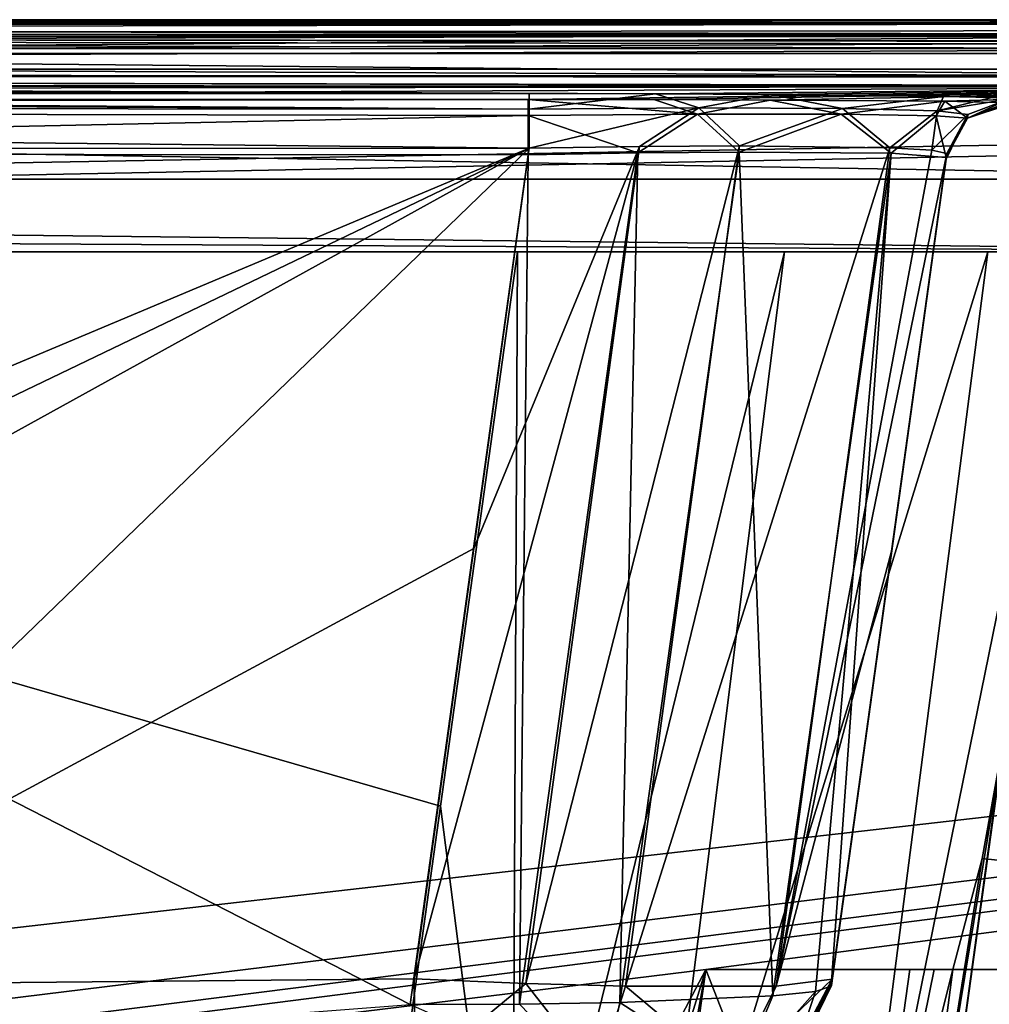
# Model space of a CAD drawing. Units: millimetres. Extents: x -620 to 620, y -320 to 550.
# Drawn here: x -138 to -46, y 447 to 540 of the extents above; entities that cross this region are included whole.
import ezdxf

# ---------------------------------------------------------------- set-up
doc = ezdxf.new("R2010")
doc.units = ezdxf.units.MM
doc.header["$LTSCALE"] = 108.432703
for name, color, linetype in [('126', 7, 'CONTINUOUS'), ('129', 7, 'CONTINUOUS'), ('132', 7, 'CONTINUOUS'), ('133', 7, 'CONTINUOUS'), ('135', 7, 'CONTINUOUS'), ('137', 7, 'CONTINUOUS'), ('173', 7, 'CONTINUOUS'), ('174', 7, 'CONTINUOUS'), ('190', 7, 'CONTINUOUS'), ('200', 7, 'CONTINUOUS'), ('204', 7, 'CONTINUOUS'), ('205', 7, 'CONTINUOUS'), ('209', 7, 'CONTINUOUS'), ('212', 7, 'CONTINUOUS'), ('213', 7, 'CONTINUOUS'), ('214', 7, 'CONTINUOUS'), ('217', 7, 'CONTINUOUS'), ('218', 7, 'CONTINUOUS'), ('219', 7, 'CONTINUOUS'), ('220', 7, 'CONTINUOUS'), ('228', 7, 'CONTINUOUS'), ('229', 7, 'CONTINUOUS'), ('230', 7, 'CONTINUOUS'), ('232', 7, 'CONTINUOUS'), ('36', 7, 'CONTINUOUS'), ('37', 7, 'CONTINUOUS'), ('57', 7, 'CONTINUOUS'), ('69', 7, 'CONTINUOUS'), ('70', 7, 'CONTINUOUS'), ('82', 7, 'CONTINUOUS'), ('84', 7, 'CONTINUOUS'), ('86', 7, 'CONTINUOUS'), ('87', 7, 'CONTINUOUS')]:
    doc.layers.add(name, color=color, linetype=linetype)

msp = doc.modelspace()

# ---------------------------------------------------------------- linework, layer by layer
at = {"layer": '126', "linetype": 'CONTINUOUS'}
for points in [[(0, 518, 448.15), (-593.034, 518, 447.01), (-90.956, 518, 399.695), (0, 518, 448.15)], [(-90.956, 518, 399.695), (-593.034, 518, 447.01), (-279.946, 518, 399.468), (-90.956, 518, 399.695)], [(-65.633, 518, 393.273), (0, 518, 448.15), (-90.956, 518, 399.695), (-65.633, 518, 393.273)], [(-46.377, 518, 375.104), (0, 518, 448.15), (-65.633, 518, 393.273), (-46.377, 518, 375.104)], [(-38.51, 518, 350.157), (0, 518, 448.15), (-46.377, 518, 375.104), (-38.51, 518, 350.157)]]:
    msp.add_3dface(points, dxfattribs=at)
at = {"layer": '129', "linetype": 'CONTINUOUS'}
for points in [[(-90.956, 518, 399.695), (-279.946, 518, 399.468), (-98.248, 465.467, 392.401), (-90.956, 518, 399.695)], [(-98.248, 465.467, 392.401), (-279.946, 518, 399.468), (-105.54, 412.938, 385.107), (-98.248, 465.467, 392.401)], [(-105.54, 412.938, 385.107), (-279.946, 518, 399.468), (-279.946, 412.938, 384.889), (-105.54, 412.938, 385.107)]]:
    msp.add_3dface(points, dxfattribs=at)
at = {"layer": '132', "linetype": 'CONTINUOUS'}
for points in [[(-44.706, 472.761, 31.284), (-40.232, 505, 43.018), (-53.007, 412.938, 31.284), (-44.706, 472.761, 31.284)], [(-40.232, 505, 43.018), (-40.232, 505, 333.246), (-53.007, 412.938, 332.61), (-40.232, 505, 43.018)], [(-53.007, 412.938, 31.284), (-40.232, 505, 43.018), (-53.007, 412.938, 332.61), (-53.007, 412.938, 31.284)], [(-53.007, 412.938, 332.61), (-40.232, 505, 333.246), (-46.083, 462.832, 339.538), (-53.007, 412.938, 332.61)]]:
    msp.add_3dface(points, dxfattribs=at)
at = {"layer": '133', "linetype": 'CONTINUOUS'}
for points in [[(-90.956, 518, 399.695), (-98.248, 465.467, 392.401), (-91.461, 412.476, 383.139), (-90.956, 518, 399.695)], [(-65.633, 518, 393.273), (-90.956, 518, 399.695), (-91.461, 412.476, 383.139), (-65.633, 518, 393.273)], [(-78.94, 412.201, 377.806), (-65.633, 518, 393.273), (-91.461, 412.476, 383.139), (-78.94, 412.201, 377.806)], [(-46.377, 518, 375.104), (-65.633, 518, 393.273), (-78.94, 412.201, 377.806), (-46.377, 518, 375.104)], [(-60.052, 412.209, 358.735), (-46.377, 518, 375.104), (-78.94, 412.201, 377.806), (-60.052, 412.209, 358.735)], [(-38.51, 518, 350.157), (-46.377, 518, 375.104), (-60.052, 412.209, 358.735), (-38.51, 518, 350.157)], [(-53.007, 412.938, 332.61), (-38.51, 518, 350.157), (-60.052, 412.209, 358.735), (-53.007, 412.938, 332.61)], [(-38.814, 515.37, 348.316), (-38.51, 518, 350.157), (-53.007, 412.938, 332.61), (-38.814, 515.37, 348.316)], [(-38.814, 515.37, 348.316), (-53.007, 412.938, 332.61), (-46.083, 462.832, 339.538), (-38.814, 515.37, 348.316)], [(-98.248, 465.467, 392.401), (-105.54, 412.938, 385.107), (-91.461, 412.476, 383.139), (-98.248, 465.467, 392.401)]]:
    msp.add_3dface(points, dxfattribs=at)
at = {"layer": '135', "linetype": 'CONTINUOUS'}
for points in [[(-78.162, 413.542, -2), (-73.104, 450, -2), (-58.837, 413.542, 17.142), (-78.162, 413.542, -2)], [(-73.104, 450, -2), (-53.778, 450, 17.142), (-58.837, 413.542, 17.142), (-73.104, 450, -2)]]:
    msp.add_3dface(points, dxfattribs=at)
at = {"layer": '137', "linetype": 'CONTINUOUS'}
for points in [[(-46.913, 460.51, 26.825), (-44.706, 472.761, 31.284), (-54.528, 413.096, 23.615), (-46.913, 460.51, 26.825)], [(-44.706, 472.761, 31.284), (-53.007, 412.938, 31.284), (-54.528, 413.096, 23.615), (-44.706, 472.761, 31.284)], [(-49.678, 450, 23), (-46.913, 460.51, 26.825), (-54.528, 413.096, 23.615), (-49.678, 450, 23)], [(-53.778, 450, 17.142), (-51.46, 450, 19.892), (-58.837, 413.542, 17.142), (-53.778, 450, 17.142)], [(-51.46, 450, 19.892), (-49.678, 450, 23), (-58.837, 413.542, 17.142), (-51.46, 450, 19.892)], [(-58.837, 413.542, 17.142), (-49.678, 450, 23), (-54.528, 413.096, 23.615), (-58.837, 413.542, 17.142)]]:
    msp.add_3dface(points, dxfattribs=at)
at = {"layer": '173', "linetype": 'CONTINUOUS'}
for points in [[(-89.834, 527.815, 387.933), (-279.893, 447.982, 376.627), (-294.596, 527.805, 387.676), (-89.834, 527.815, 387.933)], [(-256.033, 447.956, 376.665), (-279.893, 447.982, 376.627), (-89.834, 527.815, 387.933), (-256.033, 447.956, 376.665)], [(-234.485, 447.998, 376.705), (-256.033, 447.956, 376.665), (-89.834, 527.815, 387.933), (-234.485, 447.998, 376.705)], [(-172.016, 448.454, 376.851), (-234.485, 447.998, 376.705), (-89.834, 527.815, 387.933), (-172.016, 448.454, 376.851)], [(-89.834, 527.815, 387.933), (-95.098, 489.888, 382.667), (-172.016, 448.454, 376.851), (-89.834, 527.815, 387.933)], [(-100.761, 449.092, 377.003), (-172.016, 448.454, 376.851), (-95.098, 489.888, 382.667), (-100.761, 449.092, 377.003)]]:
    msp.add_3dface(points, dxfattribs=at)
at = {"layer": '174', "linetype": 'CONTINUOUS'}
for points in [[(-101.119, 446.671, 134.321), (-89.943, 527.208, 123.861), (-258.488, 527.305, 123.849), (-101.119, 446.671, 134.321)], [(-157.317, 442.381, 134.879), (-101.119, 446.671, 134.321), (-258.488, 527.305, 123.849), (-157.317, 442.381, 134.879)]]:
    msp.add_3dface(points, dxfattribs=at)
at = {"layer": '190', "linetype": 'CONTINUOUS'}
for points in [[(-603.535, 533.918, 110.057), (0, 533.67, 17.615), (-603.557, 533.981, 21.131), (-603.535, 533.918, 110.057)], [(-603.557, 533.981, 21.131), (0, 533.67, 17.615), (-299.706, 533.728, 17.593), (-603.557, 533.981, 21.131)], [(-603.258, 533.973, 440.54), (-89.839, 532.99, 393.8), (-603.553, 533.971, 438.922), (-603.258, 533.973, 440.54)], [(-89.839, 532.99, 393.8), (-294.604, 532.98, 393.541), (-603.553, 533.971, 438.922), (-89.839, 532.99, 393.8)], [(-469.836, 533.215, 117.843), (0, 533.67, 17.615), (-603.535, 533.918, 110.057), (-469.836, 533.215, 117.843)], [(-602.516, 533.973, 441.628), (-89.839, 532.99, 393.8), (-603.258, 533.973, 440.54), (-602.516, 533.973, 441.628)], [(-599.953, 533.971, 442.536), (-89.839, 532.99, 393.8), (-602.516, 533.973, 441.628), (-599.953, 533.971, 442.536)], [(-247.686, 533.714, 443.407), (-89.839, 532.99, 393.8), (-599.953, 533.971, 442.536), (-247.686, 533.714, 443.407)], [(-258.478, 532.532, 117.954), (0, 533.67, 17.615), (-469.836, 533.215, 117.843), (-258.478, 532.532, 117.954)], [(-89.944, 532.435, 117.964), (0, 533.67, 17.615), (-258.478, 532.532, 117.954), (-89.944, 532.435, 117.964)], [(0, 533.72, 443.608), (-77.874, 532.973, 392.228), (-247.686, 533.714, 443.407), (0, 533.72, 443.608)], [(-77.874, 532.973, 392.228), (-89.839, 532.99, 393.8), (-247.686, 533.714, 443.407), (-77.874, 532.973, 392.228)], [(-78.032, 532.423, 119.525), (0, 533.67, 17.615), (-89.944, 532.435, 117.964), (-78.032, 532.423, 119.525)], [(-66.99, 532.386, 124.097), (0, 533.67, 17.615), (-78.032, 532.423, 119.525), (-66.99, 532.386, 124.097)], [(-77.874, 532.973, 392.228), (0, 533.72, 443.608), (-66.958, 532.92, 387.708), (-77.874, 532.973, 392.228)], [(-50.432, 532.264, 140.701), (0, 533.67, 17.615), (-66.99, 532.386, 124.097), (-50.432, 532.264, 140.701)], [(-66.958, 532.92, 387.708), (0, 533.72, 443.608), (-50.579, 532.736, 371.435), (-66.958, 532.92, 387.708)], [(0, 533.72, 443.608), (0, 532.092, 285.157), (-50.579, 532.736, 371.435), (0, 533.72, 443.608)], [(-44.369, 532.13, 163.547), (0, 533.67, 17.615), (-50.432, 532.264, 140.701), (-44.369, 532.13, 163.547)], [(-50.579, 532.736, 371.435), (0, 532.092, 285.157), (-46, 532.624, 360.619), (-50.579, 532.736, 371.435)]]:
    msp.add_3dface(points, dxfattribs=at)
at = {"layer": '200', "linetype": 'CONTINUOUS'}
for points in [[(0, 537.241, 10.115), (-299.701, 537.299, 10.066), (-599.705, 534.919, 13.284), (0, 537.241, 10.115)], [(0, 534.64, 13.477), (0, 537.241, 10.115), (-599.705, 534.919, 13.284), (0, 534.64, 13.477)], [(0, 533.67, 17.615), (0, 534.64, 13.477), (-599.705, 534.919, 13.284), (0, 533.67, 17.615)], [(-299.706, 533.728, 17.593), (0, 533.67, 17.615), (-599.705, 534.919, 13.284), (-299.706, 533.728, 17.593)]]:
    msp.add_3dface(points, dxfattribs=at)
at = {"layer": '204', "linetype": 'CONTINUOUS'}
for points in [[(-599.966, 537.055, 449.742), (-247.696, 536.797, 450.463), (0, 534.554, 447.446), (-599.966, 537.055, 449.742)], [(-599.966, 537.055, 449.742), (0, 534.554, 447.446), (-599.961, 534.778, 446.454), (-599.966, 537.055, 449.742)], [(-247.696, 536.797, 450.463), (0, 536.803, 450.667), (0, 534.554, 447.446), (-247.696, 536.797, 450.463)], [(0, 534.554, 447.446), (0, 533.72, 443.608), (-599.961, 534.778, 446.454), (0, 534.554, 447.446)], [(0, 533.72, 443.608), (-247.686, 533.714, 443.407), (-599.961, 534.778, 446.454), (0, 533.72, 443.608)]]:
    msp.add_3dface(points, dxfattribs=at)
at = {"layer": '205', "linetype": 'CONTINUOUS'}
for points in [[(-470.052, 533.313, 393.176), (-294.604, 532.98, 393.541), (-89.837, 531.514, 389.935), (-470.052, 533.313, 393.176)], [(-470.047, 531.826, 389.276), (-470.052, 533.313, 393.176), (-89.837, 531.514, 389.935), (-470.047, 531.826, 389.276)], [(-294.604, 532.98, 393.541), (-89.839, 532.99, 393.8), (-89.837, 531.514, 389.935), (-294.604, 532.98, 393.541)], [(-89.834, 527.815, 387.933), (-294.596, 527.805, 387.676), (-470.047, 531.826, 389.276), (-89.834, 527.815, 387.933)], [(-89.834, 527.815, 387.933), (-470.047, 531.826, 389.276), (-89.837, 531.514, 389.935), (-89.834, 527.815, 387.933)]]:
    msp.add_3dface(points, dxfattribs=at)
at = {"layer": '209', "linetype": 'CONTINUOUS'}
for points in [[(-89.944, 532.435, 117.964), (-258.478, 532.532, 117.954), (-469.846, 531.712, 121.782), (-89.944, 532.435, 117.964)], [(-89.944, 532.435, 117.964), (-469.846, 531.712, 121.782), (-89.944, 530.926, 121.891), (-89.944, 532.435, 117.964)], [(-469.846, 531.712, 121.782), (-258.488, 527.305, 123.849), (-89.944, 530.926, 121.891), (-469.846, 531.712, 121.782)], [(-258.488, 527.305, 123.849), (-89.943, 527.208, 123.861), (-89.944, 530.926, 121.891), (-258.488, 527.305, 123.849)]]:
    msp.add_3dface(points, dxfattribs=at)
at = {"layer": '212', "linetype": 'CONTINUOUS'}
for points in [[(-55.49, 489.626, 343.01), (-50.258, 527.33, 348.245), (-50.299, 527.033, 309.261), (-55.49, 489.626, 343.01)], [(-50.31, 526.954, 163.516), (-61.209, 448.409, 173.718), (-50.327, 526.835, 194.335), (-50.31, 526.954, 163.516)], [(-61.209, 448.409, 173.718), (-61.206, 448.432, 217.141), (-50.327, 526.835, 194.335), (-61.209, 448.409, 173.718)], [(-50.327, 526.835, 194.335), (-61.206, 448.432, 217.141), (-50.332, 526.795, 216.191), (-50.327, 526.835, 194.335)], [(-50.332, 526.795, 216.191), (-61.206, 448.432, 217.141), (-50.333, 526.788, 230.283), (-50.332, 526.795, 216.191)], [(-61.206, 448.432, 217.141), (-61.2, 448.477, 248.168), (-50.333, 526.788, 230.283), (-61.206, 448.432, 217.141)], [(-61.2, 448.477, 248.168), (-61.178, 448.633, 283.228), (-50.329, 526.82, 258.274), (-61.2, 448.477, 248.168)], [(-50.332, 526.795, 243.06), (-61.2, 448.477, 248.168), (-50.329, 526.82, 258.274), (-50.332, 526.795, 243.06)], [(-50.333, 526.788, 230.283), (-61.2, 448.477, 248.168), (-50.332, 526.795, 243.06), (-50.333, 526.788, 230.283)], [(-61.178, 448.633, 283.228), (-61.116, 449.083, 337.381), (-50.299, 527.033, 309.261), (-61.178, 448.633, 283.228)], [(-50.319, 526.89, 280.779), (-61.178, 448.633, 283.228), (-50.299, 527.033, 309.261), (-50.319, 526.89, 280.779)], [(-50.329, 526.82, 258.274), (-61.178, 448.633, 283.228), (-50.319, 526.89, 280.779), (-50.329, 526.82, 258.274)], [(-61.116, 449.083, 337.381), (-55.49, 489.626, 343.01), (-50.299, 527.033, 309.261), (-61.116, 449.083, 337.381)]]:
    msp.add_3dface(points, dxfattribs=at)
at = {"layer": '213', "linetype": 'CONTINUOUS'}
for points in [[(-89.943, 527.208, 123.861), (-101.119, 446.671, 134.321), (-90.765, 446.71, 135.67), (-89.943, 527.208, 123.861)], [(-89.943, 527.208, 123.861), (-90.765, 446.71, 135.67), (-79.559, 527.378, 125.196), (-89.943, 527.208, 123.861)], [(-90.765, 446.71, 135.67), (-81.242, 446.861, 139.561), (-79.559, 527.378, 125.196), (-90.765, 446.71, 135.67)], [(-81.242, 446.861, 139.561), (-66.763, 447.482, 153.743), (-69.943, 527.46, 129.159), (-81.242, 446.861, 139.561)], [(-79.559, 527.378, 125.196), (-81.242, 446.861, 139.561), (-69.943, 527.46, 129.159), (-79.559, 527.378, 125.196)], [(-69.943, 527.46, 129.159), (-66.763, 447.482, 153.743), (-55.543, 527.356, 143.605), (-69.943, 527.46, 129.159)], [(-66.763, 447.482, 153.743), (-62.71, 447.916, 163.16), (-55.543, 527.356, 143.605), (-66.763, 447.482, 153.743)], [(-62.71, 447.916, 163.16), (-61.209, 448.409, 173.718), (-55.543, 527.356, 143.605), (-62.71, 447.916, 163.16)], [(-61.209, 448.409, 173.718), (-50.31, 526.954, 163.516), (-55.543, 527.356, 143.605), (-61.209, 448.409, 173.718)]]:
    msp.add_3dface(points, dxfattribs=at)
at = {"layer": '214', "linetype": 'CONTINUOUS'}
for points in [[(-100.761, 449.092, 377.003), (-95.098, 489.888, 382.667), (-79.405, 527.979, 386.591), (-100.761, 449.092, 377.003)], [(-90.163, 448.67, 375.512), (-100.761, 449.092, 377.003), (-79.405, 527.979, 386.591), (-90.163, 448.67, 375.512)], [(-95.098, 489.888, 382.667), (-89.834, 527.815, 387.933), (-79.405, 527.979, 386.591), (-95.098, 489.888, 382.667)], [(-80.712, 448.406, 371.478), (-90.163, 448.67, 375.512), (-69.898, 528.038, 382.672), (-80.712, 448.406, 371.478)], [(-69.898, 528.038, 382.672), (-90.163, 448.67, 375.512), (-79.405, 527.979, 386.591), (-69.898, 528.038, 382.672)], [(-55.658, 527.856, 368.512), (-80.712, 448.406, 371.478), (-69.898, 528.038, 382.672), (-55.658, 527.856, 368.512)], [(-66.448, 448.41, 357.078), (-80.712, 448.406, 371.478), (-55.658, 527.856, 368.512), (-66.448, 448.41, 357.078)], [(-51.694, 527.636, 359.086), (-66.448, 448.41, 357.078), (-55.658, 527.856, 368.512), (-51.694, 527.636, 359.086)], [(-50.258, 527.33, 348.245), (-66.448, 448.41, 357.078), (-51.694, 527.636, 359.086), (-50.258, 527.33, 348.245)], [(-50.258, 527.33, 348.245), (-55.49, 489.626, 343.01), (-66.448, 448.41, 357.078), (-50.258, 527.33, 348.245)], [(-55.49, 489.626, 343.01), (-61.116, 449.083, 337.381), (-66.448, 448.41, 357.078), (-55.49, 489.626, 343.01)]]:
    msp.add_3dface(points, dxfattribs=at)
at = {"layer": '217', "linetype": 'CONTINUOUS'}
for points in [[(-62.71, 447.916, 163.16), (-66.763, 447.482, 153.743), (-70.078, 439.621, 156.28), (-62.71, 447.916, 163.16)], [(-62.71, 447.916, 163.16), (-70.078, 439.621, 156.28), (-65.343, 439.982, 173.71), (-62.71, 447.916, 163.16)], [(-61.209, 448.409, 173.718), (-62.71, 447.916, 163.16), (-65.343, 439.982, 173.71), (-61.209, 448.409, 173.718)], [(-66.763, 447.482, 153.743), (-81.242, 446.861, 139.561), (-70.078, 439.621, 156.28), (-66.763, 447.482, 153.743)], [(-90.765, 446.71, 135.67), (-101.119, 446.671, 134.321), (-82.992, 438.678, 143.662), (-90.765, 446.71, 135.67)], [(-81.242, 446.861, 139.561), (-90.765, 446.71, 135.67), (-82.992, 438.678, 143.662), (-81.242, 446.861, 139.561)], [(-81.242, 446.861, 139.561), (-82.992, 438.678, 143.662), (-70.078, 439.621, 156.28), (-81.242, 446.861, 139.561)]]:
    msp.add_3dface(points, dxfattribs=at)
at = {"layer": '218', "linetype": 'CONTINUOUS'}
for points in [[(-61.116, 449.083, 337.381), (-65.762, 439.57, 173.71), (-65.967, 439.97, 337.474), (-61.116, 449.083, 337.381)], [(-61.116, 449.083, 337.381), (-65.343, 439.982, 173.71), (-65.762, 439.57, 173.71), (-61.116, 449.083, 337.381)], [(-61.116, 449.083, 337.381), (-61.178, 448.633, 283.228), (-65.343, 439.982, 173.71), (-61.116, 449.083, 337.381)], [(-61.178, 448.633, 283.228), (-61.2, 448.477, 248.168), (-65.343, 439.982, 173.71), (-61.178, 448.633, 283.228)], [(-61.2, 448.477, 248.168), (-61.206, 448.432, 217.141), (-65.343, 439.982, 173.71), (-61.2, 448.477, 248.168)], [(-61.206, 448.432, 217.141), (-61.209, 448.409, 173.718), (-65.343, 439.982, 173.71), (-61.206, 448.432, 217.141)]]:
    msp.add_3dface(points, dxfattribs=at)
at = {"layer": '219', "linetype": 'CONTINUOUS'}
for points in [[(-100.761, 449.092, 377.003), (-90.163, 448.67, 375.512), (-100.668, 439.985, 372.158), (-100.761, 449.092, 377.003)], [(-66.448, 448.41, 357.078), (-61.116, 449.083, 337.381), (-70.653, 439.969, 354.769), (-66.448, 448.41, 357.078)], [(-61.116, 449.083, 337.381), (-65.967, 439.97, 337.474), (-70.653, 439.969, 354.769), (-61.116, 449.083, 337.381)], [(-90.163, 448.67, 375.512), (-83.37, 439.976, 367.48), (-100.668, 439.985, 372.158), (-90.163, 448.67, 375.512)], [(-90.163, 448.67, 375.512), (-80.712, 448.406, 371.478), (-83.37, 439.976, 367.48), (-90.163, 448.67, 375.512)], [(-80.712, 448.406, 371.478), (-70.653, 439.969, 354.769), (-83.37, 439.976, 367.48), (-80.712, 448.406, 371.478)], [(-80.712, 448.406, 371.478), (-66.448, 448.41, 357.078), (-70.653, 439.969, 354.769), (-80.712, 448.406, 371.478)]]:
    msp.add_3dface(points, dxfattribs=at)
at = {"layer": '220', "linetype": 'CONTINUOUS'}
for points in [[(-172.016, 448.454, 376.851), (-100.761, 449.092, 377.003), (-100.668, 439.985, 372.158), (-172.016, 448.454, 376.851)], [(-234.485, 447.998, 376.705), (-172.016, 448.454, 376.851), (-100.668, 439.985, 372.158), (-234.485, 447.998, 376.705)], [(-234.485, 447.998, 376.705), (-100.668, 439.985, 372.158), (-234.419, 439.345, 372.345), (-234.485, 447.998, 376.705)]]:
    msp.add_3dface(points, dxfattribs=at)
at = {"layer": '228', "linetype": 'CONTINUOUS'}
for points in [[(-89.839, 532.99, 393.8), (-77.874, 532.973, 392.228), (-89.837, 531.514, 389.935), (-89.839, 532.99, 393.8)], [(-89.837, 531.514, 389.935), (-77.874, 532.973, 392.228), (-73.779, 531.635, 386.965), (-89.837, 531.514, 389.935)], [(-77.874, 532.973, 392.228), (-66.958, 532.92, 387.708), (-73.779, 531.635, 386.965), (-77.874, 532.973, 392.228)], [(-66.958, 532.92, 387.708), (-60.141, 531.574, 377.933), (-73.779, 531.635, 386.965), (-66.958, 532.92, 387.708)], [(-66.958, 532.92, 387.708), (-50.579, 532.736, 371.435), (-60.141, 531.574, 377.933), (-66.958, 532.92, 387.708)], [(-50.579, 532.736, 371.435), (-51.177, 531.358, 364.259), (-60.141, 531.574, 377.933), (-50.579, 532.736, 371.435)], [(-50.579, 532.736, 371.435), (-46, 532.624, 360.619), (-51.177, 531.358, 364.259), (-50.579, 532.736, 371.435)], [(-46, 532.624, 360.619), (-44.317, 532.505, 348.191), (-51.177, 531.358, 364.259), (-46, 532.624, 360.619)], [(-44.317, 532.505, 348.191), (-48.256, 531.03, 348.209), (-51.177, 531.358, 364.259), (-44.317, 532.505, 348.191)], [(-89.834, 527.815, 387.933), (-89.837, 531.514, 389.935), (-73.779, 531.635, 386.965), (-89.834, 527.815, 387.933)], [(-79.405, 527.979, 386.591), (-89.834, 527.815, 387.933), (-73.779, 531.635, 386.965), (-79.405, 527.979, 386.591)], [(-69.898, 528.038, 382.672), (-79.405, 527.979, 386.591), (-73.779, 531.635, 386.965), (-69.898, 528.038, 382.672)], [(-60.141, 531.574, 377.933), (-69.898, 528.038, 382.672), (-73.779, 531.635, 386.965), (-60.141, 531.574, 377.933)], [(-55.658, 527.856, 368.512), (-69.898, 528.038, 382.672), (-60.141, 531.574, 377.933), (-55.658, 527.856, 368.512)], [(-51.177, 531.358, 364.259), (-55.658, 527.856, 368.512), (-60.141, 531.574, 377.933), (-51.177, 531.358, 364.259)], [(-51.694, 527.636, 359.086), (-55.658, 527.856, 368.512), (-51.177, 531.358, 364.259), (-51.694, 527.636, 359.086)], [(-48.256, 531.03, 348.209), (-51.694, 527.636, 359.086), (-51.177, 531.358, 364.259), (-48.256, 531.03, 348.209)], [(-50.258, 527.33, 348.245), (-51.694, 527.636, 359.086), (-48.256, 531.03, 348.209), (-50.258, 527.33, 348.245)]]:
    msp.add_3dface(points, dxfattribs=at)
at = {"layer": '229', "linetype": 'CONTINUOUS'}
for points in [[(-44.317, 532.505, 348.191), (-44.358, 532.208, 309.225), (-48.307, 530.655, 163.536), (-44.317, 532.505, 348.191)], [(-48.256, 531.03, 348.209), (-44.317, 532.505, 348.191), (-48.307, 530.655, 163.536), (-48.256, 531.03, 348.209)], [(-44.358, 532.208, 309.225), (-44.378, 532.065, 280.755), (-48.307, 530.655, 163.536), (-44.358, 532.208, 309.225)], [(-44.386, 532.01, 194.352), (-44.369, 532.13, 163.547), (-48.307, 530.655, 163.536), (-44.386, 532.01, 194.352)], [(-44.378, 532.065, 280.755), (-44.388, 531.996, 258.261), (-48.307, 530.655, 163.536), (-44.378, 532.065, 280.755)], [(-44.392, 531.97, 216.198), (-44.386, 532.01, 194.352), (-48.307, 530.655, 163.536), (-44.392, 531.97, 216.198)], [(-44.388, 531.996, 258.261), (-44.392, 531.971, 243.054), (-48.307, 530.655, 163.536), (-44.388, 531.996, 258.261)], [(-44.392, 531.971, 243.054), (-44.393, 531.963, 230.283), (-48.307, 530.655, 163.536), (-44.392, 531.971, 243.054)], [(-44.393, 531.963, 230.283), (-44.392, 531.97, 216.198), (-48.307, 530.655, 163.536), (-44.393, 531.963, 230.283)], [(-50.332, 526.795, 216.191), (-50.333, 526.788, 230.283), (-48.256, 531.03, 348.209), (-50.332, 526.795, 216.191)], [(-50.333, 526.788, 230.283), (-50.332, 526.795, 243.06), (-48.256, 531.03, 348.209), (-50.333, 526.788, 230.283)], [(-50.327, 526.835, 194.335), (-50.332, 526.795, 216.191), (-48.256, 531.03, 348.209), (-50.327, 526.835, 194.335)], [(-50.332, 526.795, 243.06), (-50.329, 526.82, 258.274), (-48.256, 531.03, 348.209), (-50.332, 526.795, 243.06)], [(-50.329, 526.82, 258.274), (-50.319, 526.89, 280.779), (-48.256, 531.03, 348.209), (-50.329, 526.82, 258.274)], [(-50.31, 526.954, 163.516), (-50.327, 526.835, 194.335), (-48.256, 531.03, 348.209), (-50.31, 526.954, 163.516)], [(-50.319, 526.89, 280.779), (-50.299, 527.033, 309.261), (-48.256, 531.03, 348.209), (-50.319, 526.89, 280.779)], [(-50.31, 526.954, 163.516), (-48.256, 531.03, 348.209), (-48.307, 530.655, 163.536), (-50.31, 526.954, 163.516)], [(-50.299, 527.033, 309.261), (-50.258, 527.33, 348.245), (-48.256, 531.03, 348.209), (-50.299, 527.033, 309.261)]]:
    msp.add_3dface(points, dxfattribs=at)
at = {"layer": '230', "linetype": 'CONTINUOUS'}
for points in [[(-78.032, 532.423, 119.525), (-89.944, 532.435, 117.964), (-73.903, 531.061, 124.857), (-78.032, 532.423, 119.525)], [(-89.944, 532.435, 117.964), (-89.944, 530.926, 121.891), (-73.903, 531.061, 124.857), (-89.944, 532.435, 117.964)], [(-66.99, 532.386, 124.097), (-78.032, 532.423, 119.525), (-73.903, 531.061, 124.857), (-66.99, 532.386, 124.097)], [(-66.99, 532.386, 124.097), (-73.903, 531.061, 124.857), (-60.263, 531.046, 133.858), (-66.99, 532.386, 124.097)], [(-50.432, 532.264, 140.701), (-66.99, 532.386, 124.097), (-60.263, 531.046, 133.858), (-50.432, 532.264, 140.701)], [(-50.432, 532.264, 140.701), (-60.263, 531.046, 133.858), (-51.267, 530.9, 147.5), (-50.432, 532.264, 140.701)], [(-48.307, 530.655, 163.536), (-50.432, 532.264, 140.701), (-51.267, 530.9, 147.5), (-48.307, 530.655, 163.536)], [(-44.369, 532.13, 163.547), (-50.432, 532.264, 140.701), (-48.307, 530.655, 163.536), (-44.369, 532.13, 163.547)], [(-89.944, 530.926, 121.891), (-79.559, 527.378, 125.196), (-73.903, 531.061, 124.857), (-89.944, 530.926, 121.891)], [(-79.559, 527.378, 125.196), (-69.943, 527.46, 129.159), (-73.903, 531.061, 124.857), (-79.559, 527.378, 125.196)], [(-73.903, 531.061, 124.857), (-69.943, 527.46, 129.159), (-60.263, 531.046, 133.858), (-73.903, 531.061, 124.857)], [(-69.943, 527.46, 129.159), (-55.543, 527.356, 143.605), (-60.263, 531.046, 133.858), (-69.943, 527.46, 129.159)], [(-60.263, 531.046, 133.858), (-55.543, 527.356, 143.605), (-51.267, 530.9, 147.5), (-60.263, 531.046, 133.858)], [(-89.944, 530.926, 121.891), (-89.943, 527.208, 123.861), (-79.559, 527.378, 125.196), (-89.944, 530.926, 121.891)], [(-55.543, 527.356, 143.605), (-50.31, 526.954, 163.516), (-51.267, 530.9, 147.5), (-55.543, 527.356, 143.605)], [(-50.31, 526.954, 163.516), (-48.307, 530.655, 163.536), (-51.267, 530.9, 147.5), (-50.31, 526.954, 163.516)]]:
    msp.add_3dface(points, dxfattribs=at)
at = {"layer": '232', "linetype": 'CONTINUOUS'}
for points in [[(-608, 518, -2), (-615.5, 540, -2), (615.5, 540, -2), (-608, 518, -2)], [(-511.176, 518, -2), (-608, 518, -2), (615.5, 540, -2), (-511.176, 518, -2)], [(-511.176, 518, -2), (615.5, 540, -2), (-496.618, 413.086, -2), (-511.176, 518, -2)], [(-496.618, 413.086, -2), (615.5, 540, -2), (-491.499, 403.938, -2), (-496.618, 413.086, -2)], [(615.5, 540, -2), (-486.494, 401.041, -2), (-491.499, 403.938, -2), (615.5, 540, -2)], [(615.5, 540, -2), (-480.573, 400, -2), (-486.494, 401.041, -2), (615.5, 540, -2)], [(615.5, 540, -2), (-73.104, 450, -2), (-480.573, 400, -2), (615.5, 540, -2)], [(73.104, 450, -2), (-73.104, 450, -2), (615.5, 540, -2), (73.104, 450, -2)], [(-480.573, 400, -2), (-73.104, 450, -2), (-99.377, 400, -2), (-480.573, 400, -2)], [(-99.377, 400, -2), (-73.104, 450, -2), (-87.772, 402.418, -2), (-99.377, 400, -2)], [(-73.104, 450, -2), (-80.74, 407.721, -2), (-87.772, 402.418, -2), (-73.104, 450, -2)], [(-73.104, 450, -2), (-78.162, 413.542, -2), (-80.74, 407.721, -2), (-73.104, 450, -2)]]:
    msp.add_3dface(points, dxfattribs=at)
at = {"layer": '36', "color": 7, "linetype": 'CONTINUOUS'}
for points in [[(-73.104, 450, -2), (73.104, 450, -2), (-53.778, 450, 17.142), (-73.104, 450, -2)], [(-53.778, 450, 17.142), (73.104, 450, -2), (-51.46, 450, 19.892), (-53.778, 450, 17.142)], [(-51.46, 450, 19.892), (73.104, 450, -2), (-49.678, 450, 23), (-51.46, 450, 19.892)], [(-49.678, 450, 23), (73.104, 450, -2), (53.778, 450, 17.142), (-49.678, 450, 23)], [(49.678, 450, 23), (-49.678, 450, 23), (51.46, 450, 19.892), (49.678, 450, 23)], [(51.46, 450, 19.892), (-49.678, 450, 23), (53.778, 450, 17.142), (51.46, 450, 19.892)]]:
    msp.add_3dface(points, dxfattribs=at)
at = {"layer": '37', "color": 7, "linetype": 'CONTINUOUS'}
for points in [[(-46.913, 460.51, 26.825), (49.678, 450, 23), (-44.706, 472.761, 31.284), (-46.913, 460.51, 26.825)], [(-49.678, 450, 23), (49.678, 450, 23), (-46.913, 460.51, 26.825), (-49.678, 450, 23)]]:
    msp.add_3dface(points, dxfattribs=at)
at = {"layer": '57', "color": 7, "linetype": 'CONTINUOUS'}
for points in [[(-604.626, 524.891, 458.555), (-598.573, 521.292, 452.526), (0, 518, 448.15), (-604.626, 524.891, 458.555)], [(-604.626, 524.891, 458.555), (0, 518, 448.15), (0, 524.891, 459.741), (-604.626, 524.891, 458.555)], [(-593.034, 518, 447.01), (0, 518, 448.15), (-598.573, 521.292, 452.526), (-593.034, 518, 447.01)]]:
    msp.add_3dface(points, dxfattribs=at)
at = {"layer": '69', "color": 7, "linetype": 'CONTINUOUS'}
for points in [[(-600.504, 540, 5.702), (-600.504, 539.578, 7.603), (600.504, 540, 5.702), (-600.504, 540, 5.702)], [(600.504, 540, 5.702), (-600.504, 539.578, 7.603), (600.504, 539.578, 7.603), (600.504, 540, 5.702)], [(-600.504, 539.578, 7.603), (-600.504, 538.393, 9.149), (600.504, 539.578, 7.603), (-600.504, 539.578, 7.603)], [(600.504, 539.578, 7.603), (-600.504, 538.393, 9.149), (600.504, 538.393, 9.149), (600.504, 539.578, 7.603)]]:
    msp.add_3dface(points, dxfattribs=at)
at = {"layer": '70', "color": 7, "linetype": 'CONTINUOUS'}
for points in [[(-601.47, 540, 454.477), (-605.062, 538.593, 457.731), (0, 539.643, 457.408), (-601.47, 540, 454.477)], [(0, 539.643, 457.408), (-605.062, 538.593, 457.731), (0, 537.911, 459.45), (0, 539.643, 457.408)], [(-601.463, 539.639, 452.71), (-601.47, 540, 454.477), (0, 539.908, 454.743), (-601.463, 539.639, 452.71)], [(0, 539.908, 454.743), (-601.47, 540, 454.477), (0, 539.643, 457.408), (0, 539.908, 454.743)], [(0, 538.612, 452.4), (-601.463, 539.639, 452.71), (0, 539.908, 454.743), (0, 538.612, 452.4)], [(-601.457, 538.612, 451.227), (-601.463, 539.639, 452.71), (0, 538.612, 452.4), (-601.457, 538.612, 451.227)], [(-605.062, 538.593, 457.731), (-605.067, 535.325, 458.96), (0, 537.911, 459.45), (-605.062, 538.593, 457.731)], [(0, 537.911, 459.45), (-605.067, 535.325, 458.96), (0, 535.325, 460.147), (0, 537.911, 459.45)]]:
    msp.add_3dface(points, dxfattribs=at)
at = {"layer": '82', "color": 7, "linetype": 'CONTINUOUS'}
for points in [[(600.504, 538.393, 9.149), (-600.504, 538.393, 9.149), (599.7, 537.552, 9.854), (600.504, 538.393, 9.149)], [(599.7, 537.552, 9.854), (-600.504, 538.393, 9.149), (299.701, 537.299, 10.066), (599.7, 537.552, 9.854)], [(299.701, 537.299, 10.066), (-600.504, 538.393, 9.149), (0, 537.241, 10.115), (299.701, 537.299, 10.066)], [(0, 537.241, 10.115), (-600.504, 538.393, 9.149), (-299.701, 537.299, 10.066), (0, 537.241, 10.115)]]:
    msp.add_3dface(points, dxfattribs=at)
at = {"layer": '84', "color": 7, "linetype": 'CONTINUOUS'}
for points in [[(-600.504, 540, 5.702), (600.504, 540, 5.702), (-615.5, 540, -2), (-600.504, 540, 5.702)], [(-615.5, 540, -2), (600.504, 540, 5.702), (615.5, 540, -2), (-615.5, 540, -2)]]:
    msp.add_3dface(points, dxfattribs=at)
at = {"layer": '86', "color": 7, "linetype": 'CONTINUOUS'}
for points in [[(-604.626, 524.891, 458.555), (0, 524.891, 459.741), (-605.067, 535.325, 458.96), (-604.626, 524.891, 458.555)], [(-605.067, 535.325, 458.96), (0, 524.891, 459.741), (0, 535.325, 460.147), (-605.067, 535.325, 458.96)]]:
    msp.add_3dface(points, dxfattribs=at)
at = {"layer": '87', "color": 7, "linetype": 'CONTINUOUS'}
for points in [[(-601.457, 538.612, 451.227), (0, 538.612, 452.4), (-600.705, 537.826, 450.477), (-601.457, 538.612, 451.227)], [(-600.705, 537.826, 450.477), (0, 538.612, 452.4), (-599.966, 537.055, 449.742), (-600.705, 537.826, 450.477)], [(-599.966, 537.055, 449.742), (0, 538.612, 452.4), (-247.696, 536.797, 450.463), (-599.966, 537.055, 449.742)], [(-247.696, 536.797, 450.463), (0, 538.612, 452.4), (0, 536.803, 450.667), (-247.696, 536.797, 450.463)]]:
    msp.add_3dface(points, dxfattribs=at)

doc.saveas('drawing.dxf')
